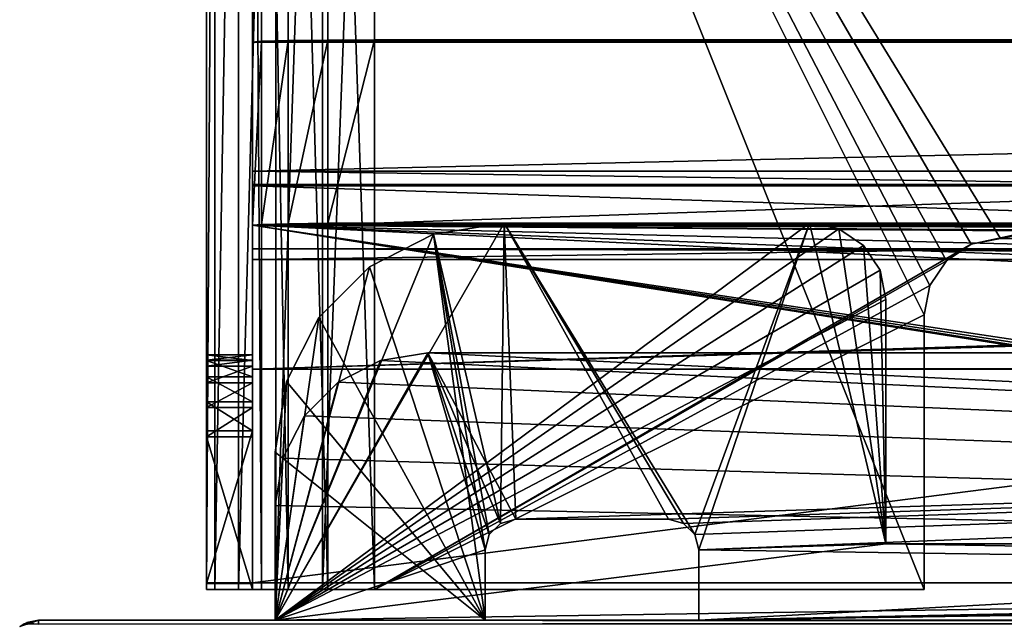
# Model space of a CAD drawing. Units: millimetres. Extents: x -200 to 200, y -145 to 262.
# Drawn here: x -199 to -135, y 170 to 209 of the extents above; entities that cross this region are included whole.
import ezdxf

# ---------------------------------------------------------------- set-up
doc = ezdxf.new("R2010")
doc.units = ezdxf.units.MM
doc.header["$LTSCALE"] = 65.185185
for name, color, linetype in [('115', 7, 'CONTINUOUS'), ('127', 7, 'CONTINUOUS'), ('128', 7, 'CONTINUOUS'), ('13', 7, 'CONTINUOUS'), ('131', 7, 'CONTINUOUS'), ('134', 7, 'CONTINUOUS'), ('135', 7, 'CONTINUOUS'), ('140', 7, 'CONTINUOUS'), ('141', 7, 'CONTINUOUS'), ('142', 7, 'CONTINUOUS'), ('143', 7, 'CONTINUOUS'), ('144', 7, 'CONTINUOUS'), ('147', 7, 'CONTINUOUS'), ('148', 7, 'CONTINUOUS'), ('149', 7, 'CONTINUOUS'), ('15', 7, 'CONTINUOUS'), ('150', 7, 'CONTINUOUS'), ('151', 7, 'CONTINUOUS'), ('152', 7, 'CONTINUOUS'), ('153', 7, 'CONTINUOUS'), ('154', 7, 'CONTINUOUS'), ('155', 7, 'CONTINUOUS'), ('156', 7, 'CONTINUOUS'), ('157', 7, 'CONTINUOUS'), ('163', 7, 'CONTINUOUS'), ('164', 7, 'CONTINUOUS'), ('18', 7, 'CONTINUOUS'), ('19', 7, 'CONTINUOUS'), ('20', 7, 'CONTINUOUS'), ('21', 7, 'CONTINUOUS'), ('22', 7, 'CONTINUOUS'), ('23', 7, 'CONTINUOUS'), ('26', 7, 'CONTINUOUS'), ('29', 7, 'CONTINUOUS'), ('30', 7, 'CONTINUOUS'), ('31', 7, 'CONTINUOUS'), ('32', 7, 'CONTINUOUS'), ('33', 7, 'CONTINUOUS'), ('38', 7, 'CONTINUOUS'), ('39', 7, 'CONTINUOUS'), ('40', 7, 'CONTINUOUS'), ('45', 7, 'CONTINUOUS'), ('46', 7, 'CONTINUOUS'), ('47', 7, 'CONTINUOUS'), ('49', 7, 'CONTINUOUS'), ('50', 7, 'CONTINUOUS'), ('51', 7, 'CONTINUOUS'), ('52', 7, 'CONTINUOUS'), ('53', 7, 'CONTINUOUS'), ('62', 7, 'CONTINUOUS')]:
    doc.layers.add(name, color=color, linetype=linetype)

msp = doc.modelspace()

# ---------------------------------------------------------------- linework, layer by layer
at = {"layer": '115', "color": 253, "linetype": 'Continuous', "true_color": 0xa0abb8}
for points in [[(-198, 170, 313), (198, 170, 313), (75.433, 170, 255.905), (-198, 170, 313)], [(-198, 170, -333), (-198, 170, 313), (-182.5, 170, -290), (-198, 170, -333)], [(-182.5, 170, -290), (-198, 170, 313), (-182.5, 170, -288), (-182.5, 170, -290)], [(-182.5, 170, -288), (-198, 170, 313), (-168.75, 170, -288), (-182.5, 170, -288)], [(-168.75, 170, -288), (-198, 170, 313), (-182.5, 170, 198), (-168.75, 170, -288)], [(-182.5, 170, 198), (-198, 170, 313), (-182.5, 170, 200), (-182.5, 170, 198)], [(-182.5, 170, 200), (-198, 170, 313), (61.973, 170, 210.031), (-182.5, 170, 200)], [(61.973, 170, 210.031), (-198, 170, 313), (56.187, 170, 213.749), (61.973, 170, 210.031)], [(56.187, 170, 213.749), (-198, 170, 313), (51.683, 170, 218.947), (56.187, 170, 213.749)], [(51.683, 170, 218.947), (-198, 170, 313), (48.827, 170, 225.202), (51.683, 170, 218.947)], [(48.827, 170, 225.202), (-198, 170, 313), (47.85, 170, 232), (48.827, 170, 225.202)], [(47.85, 170, 232), (-198, 170, 313), (48.827, 170, 238.798), (47.85, 170, 232)], [(48.827, 170, 238.798), (-198, 170, 313), (51.683, 170, 245.053), (48.827, 170, 238.798)], [(51.683, 170, 245.053), (-198, 170, 313), (56.187, 170, 250.251), (51.683, 170, 245.053)], [(56.187, 170, 250.251), (-198, 170, 313), (61.973, 170, 253.969), (56.187, 170, 250.251)], [(61.973, 170, 253.969), (-198, 170, 313), (68.567, 170, 255.905), (61.973, 170, 253.969)], [(68.567, 170, 255.905), (-198, 170, 313), (75.433, 170, 255.905), (68.567, 170, 255.905)], [(198, 170, -333), (-198, 170, -333), (-182.5, 170, -290), (198, 170, -333)], [(182.5, 170, -290), (198, 170, -333), (-182.5, 170, -290), (182.5, 170, -290)], [(-168.75, 170, 198), (-168.75, 170, -288), (-182.5, 170, 198), (-168.75, 170, 198)], [(182.5, 170, 200), (-182.5, 170, 200), (68.567, 170, 208.095), (182.5, 170, 200)], [(68.567, 170, 208.095), (-182.5, 170, 200), (61.973, 170, 210.031), (68.567, 170, 208.095)], [(154.75, 170, 198), (154.75, 170, -288), (-154.75, 170, 198), (154.75, 170, 198)], [(-154.75, 170, 198), (154.75, 170, -288), (-154.75, 170, -288), (-154.75, 170, 198)]]:
    msp.add_3dface(points, dxfattribs=at)
at = {"layer": '127', "color": 253, "linetype": 'Continuous', "true_color": 0xa0abb8}
for points in [[(-198, 170, 313), (-198, 170, -333), (-199.011, 169.726, -333), (-198, 170, 313)], [(-198, 170, 313), (-199.011, 169.726, -333), (-198.777, 169.843, 313), (-198, 170, 313)]]:
    msp.add_3dface(points, dxfattribs=at)
at = {"layer": '128', "color": 253, "linetype": 'Continuous', "true_color": 0xa0abb8}
for points in [[(198, 170, 313), (-198, 170, 313), (-198, 169.732, 314), (198, 170, 313)], [(198, 170, 313), (-198, 169.732, 314), (198, 169.843, 313.777), (198, 170, 313)]]:
    msp.add_3dface(points, dxfattribs=at)
at = {"layer": '13', "color": 253, "linetype": 'Continuous', "true_color": 0xa0abb8}
for points in [[(-187, 172.444, 264.019), (-187, 172.387, 193.019), (-184, 172.442, 261.019), (-187, 172.444, 264.019)], [(187, 172.444, 264.019), (-187, 172.444, 264.019), (-184, 172.442, 261.019), (187, 172.444, 264.019)], [(-184, 172.442, 261.019), (-187, 172.387, 193.019), (-184, 172.387, 193.019), (-184, 172.442, 261.019)], [(184, 172.442, 261.019), (187, 172.444, 264.019), (-184, 172.442, 261.019), (184, 172.442, 261.019)], [(-187, 172.01, -276.981), (-187, 172.006, -281.981), (-184, 172.01, -276.981), (-187, 172.01, -276.981)], [(-184, 172.01, -276.981), (-187, 172.006, -281.981), (-184, 172.006, -281.981), (-184, 172.01, -276.981)], [(-187, 172.006, -281.981), (-186.462, 172.004, -285.38), (-184, 172.006, -281.981), (-187, 172.006, -281.981)], [(-184, 172.006, -281.981), (-186.462, 172.004, -285.38), (-183.391, 172.004, -285.042), (-184, 172.006, -281.981)], [(-186.462, 172.004, -285.38), (-184.899, 172.001, -288.446), (-181.657, 172.002, -287.638), (-186.462, 172.004, -285.38)], [(-183.391, 172.004, -285.042), (-186.462, 172.004, -285.38), (-181.657, 172.002, -287.638), (-183.391, 172.004, -285.042)], [(-181.657, 172.002, -287.638), (-184.899, 172.001, -288.446), (-179.061, 172, -289.372), (-181.657, 172.002, -287.638)], [(-184.899, 172.001, -288.446), (-182.466, 171.999, -290.88), (-179.061, 172, -289.372), (-184.899, 172.001, -288.446)], [(-179.399, 171.998, -292.442), (-140, 172, -289.981), (-182.466, 171.999, -290.88), (-179.399, 171.998, -292.442)], [(-182.466, 171.999, -290.88), (-140, 172, -289.981), (-176, 172, -289.981), (-182.466, 171.999, -290.88)], [(-179.061, 172, -289.372), (-182.466, 171.999, -290.88), (-176, 172, -289.981), (-179.061, 172, -289.372)], [(-176, 171.998, -292.981), (-140, 172, -289.981), (-179.399, 171.998, -292.442), (-176, 171.998, -292.981)], [(-140, 171.998, -292.981), (-140, 172, -289.981), (-176, 171.998, -292.981), (-140, 171.998, -292.981)]]:
    msp.add_3dface(points, dxfattribs=at)
at = {"layer": '131', "color": 253, "linetype": 'Continuous', "true_color": 0xa0abb8}
for points in [[(-198, 170, -333), (198, 170, -333), (198, 169.732, -334), (-198, 170, -333)], [(-198, 169.726, -334.011), (-198, 170, -333), (198, 169.732, -334), (-198, 169.726, -334.011)]]:
    msp.add_3dface(points, dxfattribs=at)
at = {"layer": '134', "color": 253, "linetype": 'Continuous', "true_color": 0xa0abb8}
for points in [[(-198, 170, -333), (-199.237, 169.571, -333), (-199.011, 169.726, -333), (-198, 170, -333)], [(-199.237, 169.571, -333), (-198, 170, -333), (-198.706, 169.733, -333.706), (-199.237, 169.571, -333)], [(-198, 170, -333), (-198, 169.726, -334.011), (-198.706, 169.733, -333.706), (-198, 170, -333)]]:
    msp.add_3dface(points, dxfattribs=at)
at = {"layer": '135', "color": 253, "linetype": 'Continuous', "true_color": 0xa0abb8}
msp.add_3dface([(-198, 170, 313), (-198.777, 169.843, 313), (-198, 169.732, 314), (-198, 170, 313)], dxfattribs=at)
at = {"layer": '140', "color": 253, "linetype": 'Continuous', "true_color": 0xa0abb8}
for points in [[(-156.75, 176.6, -288), (-166.75, 176.6, -288), (-166.75, 176.6, 198), (-156.75, 176.6, -288)], [(-156.75, 176.6, 198), (-156.75, 176.6, -288), (-166.75, 176.6, 198), (-156.75, 176.6, 198)]]:
    msp.add_3dface(points, dxfattribs=at)
at = {"layer": '141', "color": 253, "linetype": 'Continuous', "true_color": 0xa0abb8}
for points in [[(-168.75, 170, -288), (-168.75, 170, 198), (-168.75, 174.6, -288), (-168.75, 170, -288)], [(-168.75, 174.6, -288), (-168.75, 170, 198), (-168.75, 174.6, 198), (-168.75, 174.6, -288)]]:
    msp.add_3dface(points, dxfattribs=at)
at = {"layer": '142', "color": 253, "linetype": 'Continuous', "true_color": 0xa0abb8}
for points in [[(-154.75, 170, 198), (-154.75, 170, -288), (-154.75, 174.6, 198), (-154.75, 170, 198)], [(-154.75, 174.6, 198), (-154.75, 170, -288), (-154.75, 174.6, -288), (-154.75, 174.6, 198)]]:
    msp.add_3dface(points, dxfattribs=at)
at = {"layer": '143', "color": 253, "linetype": 'Continuous', "true_color": 0xa0abb8}
for points in [[(-168.75, 174.6, 198), (-182.5, 170, 198), (-172.5, 187.5, 198), (-168.75, 174.6, 198)], [(-172.5, 187.5, 198), (-182.5, 170, 198), (-175.608, 187.004, 198), (-172.5, 187.5, 198)], [(172.5, 187.5, 198), (-166.75, 176.6, 198), (-172.5, 187.5, 198), (172.5, 187.5, 198)], [(-172.5, 187.5, 198), (-166.75, 176.6, 198), (-167.748, 176.332, 198), (-172.5, 187.5, 198)], [(-168.75, 174.6, 198), (-172.5, 187.5, 198), (-168.482, 175.598, 198), (-168.75, 174.6, 198)], [(-168.482, 175.598, 198), (-172.5, 187.5, 198), (-167.748, 176.332, 198), (-168.482, 175.598, 198)], [(-156.75, 176.6, 198), (-166.75, 176.6, 198), (172.5, 187.5, 198), (-156.75, 176.6, 198)], [(-155.752, 176.332, 198), (-156.75, 176.6, 198), (172.5, 187.5, 198), (-155.752, 176.332, 198)], [(-155.018, 175.598, 198), (-155.752, 176.332, 198), (172.5, 187.5, 198), (-155.018, 175.598, 198)], [(-154.75, 174.6, 198), (-155.018, 175.598, 198), (172.5, 187.5, 198), (-154.75, 174.6, 198)], [(-154.75, 170, 198), (-154.75, 174.6, 198), (172.5, 187.5, 198), (-154.75, 170, 198)], [(155.752, 176.332, 198), (-154.75, 170, 198), (172.5, 187.5, 198), (155.752, 176.332, 198)], [(-175.608, 187.004, 198), (-182.5, 170, 198), (-178.379, 185.583, 198), (-175.608, 187.004, 198)], [(-178.379, 185.583, 198), (-182.5, 170, 198), (-180.583, 183.379, 198), (-178.379, 185.583, 198)], [(-180.583, 183.379, 198), (-182.5, 170, 198), (-182.004, 180.608, 198), (-180.583, 183.379, 198)], [(-182.004, 180.608, 198), (-182.5, 170, 198), (-182.5, 177.5, 198), (-182.004, 180.608, 198)], [(155.018, 175.598, 198), (-154.75, 170, 198), (155.752, 176.332, 198), (155.018, 175.598, 198)], [(154.75, 174.6, 198), (-154.75, 170, 198), (155.018, 175.598, 198), (154.75, 174.6, 198)], [(-168.75, 170, 198), (-182.5, 170, 198), (-168.75, 174.6, 198), (-168.75, 170, 198)], [(154.75, 170, 198), (-154.75, 170, 198), (154.75, 174.6, 198), (154.75, 170, 198)]]:
    msp.add_3dface(points, dxfattribs=at)
at = {"layer": '144', "color": 253, "linetype": 'Continuous', "true_color": 0xa0abb8}
for points in [[(-175.608, 187.004, 200), (182.5, 170, 200), (-172.5, 187.5, 200), (-175.608, 187.004, 200)], [(-172.5, 187.5, 200), (182.5, 170, 200), (172.5, 187.5, 200), (-172.5, 187.5, 200)], [(-178.379, 185.583, 200), (182.5, 170, 200), (-175.608, 187.004, 200), (-178.379, 185.583, 200)], [(-180.583, 183.379, 200), (182.5, 170, 200), (-178.379, 185.583, 200), (-180.583, 183.379, 200)], [(-182.004, 180.608, 200), (182.5, 170, 200), (-180.583, 183.379, 200), (-182.004, 180.608, 200)], [(-182.5, 177.5, 200), (182.5, 170, 200), (-182.004, 180.608, 200), (-182.5, 177.5, 200)], [(-182.5, 170, 200), (182.5, 170, 200), (-182.5, 177.5, 200), (-182.5, 170, 200)]]:
    msp.add_3dface(points, dxfattribs=at)
at = {"layer": '147', "color": 253, "linetype": 'Continuous', "true_color": 0xa0abb8}
for points in [[(172.5, 187.5, 198), (-172.5, 187.5, 198), (172.5, 187.5, 200), (172.5, 187.5, 198)], [(-172.5, 187.5, 198), (-172.5, 187.5, 200), (172.5, 187.5, 200), (-172.5, 187.5, 198)]]:
    msp.add_3dface(points, dxfattribs=at)
at = {"layer": '148', "color": 253, "linetype": 'Continuous', "true_color": 0xa0abb8}
for points in [[(-172.5, 187.5, 198), (-175.608, 187.004, 198), (-172.5, 187.5, 200), (-172.5, 187.5, 198)], [(-175.608, 187.004, 198), (-175.608, 187.004, 200), (-172.5, 187.5, 200), (-175.608, 187.004, 198)], [(-175.608, 187.004, 198), (-178.379, 185.583, 198), (-175.608, 187.004, 200), (-175.608, 187.004, 198)], [(-178.379, 185.583, 198), (-178.379, 185.583, 200), (-175.608, 187.004, 200), (-178.379, 185.583, 198)], [(-178.379, 185.583, 198), (-180.583, 183.379, 198), (-178.379, 185.583, 200), (-178.379, 185.583, 198)], [(-180.583, 183.379, 198), (-180.583, 183.379, 200), (-178.379, 185.583, 200), (-180.583, 183.379, 198)], [(-180.583, 183.379, 198), (-182.004, 180.608, 198), (-180.583, 183.379, 200), (-180.583, 183.379, 198)], [(-182.004, 180.608, 198), (-182.004, 180.608, 200), (-180.583, 183.379, 200), (-182.004, 180.608, 198)], [(-182.004, 180.608, 198), (-182.5, 177.5, 198), (-182.004, 180.608, 200), (-182.004, 180.608, 198)], [(-182.5, 177.5, 198), (-182.5, 177.5, 200), (-182.004, 180.608, 200), (-182.5, 177.5, 198)]]:
    msp.add_3dface(points, dxfattribs=at)
at = {"layer": '149', "color": 253, "linetype": 'Continuous', "true_color": 0xa0abb8}
for points in [[(-182.5, 170, 198), (-182.5, 170, 200), (-182.5, 177.5, 200), (-182.5, 170, 198)], [(-182.5, 177.5, 198), (-182.5, 170, 198), (-182.5, 177.5, 200), (-182.5, 177.5, 198)]]:
    msp.add_3dface(points, dxfattribs=at)
at = {"layer": '15', "color": 253, "linetype": 'Continuous', "true_color": 0xa0abb8}
for points in [[(-187, 172.444, 264.019), (187, 172.444, 264.019), (-187, 219.444, 263.981), (-187, 172.444, 264.019)], [(-187, 219.444, 263.981), (187, 172.444, 264.019), (187, 219.444, 263.981), (-187, 219.444, 263.981)]]:
    msp.add_3dface(points, dxfattribs=at)
at = {"layer": '150', "color": 253, "linetype": 'Continuous', "true_color": 0xa0abb8}
for points in [[(-172.135, 195.266, -288), (-167.748, 176.332, -288), (-167.5, 196, -288), (-172.135, 195.266, -288)], [(-167.748, 176.332, -288), (-166.75, 176.6, -288), (-167.5, 196, -288), (-167.748, 176.332, -288)], [(-166.75, 176.6, -288), (-156.75, 176.6, -288), (-167.5, 196, -288), (-166.75, 176.6, -288)], [(-156.75, 176.6, -288), (-155.752, 176.332, -288), (-167.5, 196, -288), (-156.75, 176.6, -288)], [(-155.752, 176.332, -288), (-155.018, 175.598, -288), (-167.5, 196, -288), (-155.752, 176.332, -288)], [(-167.5, 196, -288), (-155.018, 175.598, -288), (-147.5, 196, -288), (-167.5, 196, -288)], [(-155.018, 175.598, -288), (-154.75, 174.6, -288), (-147.5, 196, -288), (-155.018, 175.598, -288)], [(-147.5, 196, -288), (-154.75, 174.6, -288), (-142.5, 175, -288), (-147.5, 196, -288)], [(-145.587, 195.619, -288), (-147.5, 196, -288), (-142.5, 175, -288), (-145.587, 195.619, -288)], [(-143.964, 194.536, -288), (-145.587, 195.619, -288), (-142.5, 175, -288), (-143.964, 194.536, -288)], [(-176.317, 193.135, -288), (-168.75, 170, -288), (-172.135, 195.266, -288), (-176.317, 193.135, -288)], [(-168.75, 170, -288), (-168.75, 174.6, -288), (-172.135, 195.266, -288), (-168.75, 170, -288)], [(-168.75, 174.6, -288), (-168.482, 175.598, -288), (-172.135, 195.266, -288), (-168.75, 174.6, -288)], [(-168.482, 175.598, -288), (-167.748, 176.332, -288), (-172.135, 195.266, -288), (-168.482, 175.598, -288)], [(-142.881, 192.913, -288), (-143.964, 194.536, -288), (-142.5, 175, -288), (-142.881, 192.913, -288)], [(-179.635, 189.817, -288), (-168.75, 170, -288), (-176.317, 193.135, -288), (-179.635, 189.817, -288)], [(-142.5, 191, -288), (-142.881, 192.913, -288), (-142.5, 175, -288), (-142.5, 191, -288)], [(-181.766, 185.635, -288), (-168.75, 170, -288), (-179.635, 189.817, -288), (-181.766, 185.635, -288)], [(-182.5, 181, -288), (-168.75, 170, -288), (-181.766, 185.635, -288), (-182.5, 181, -288)], [(-182.5, 170, -288), (-168.75, 170, -288), (-182.5, 181, -288), (-182.5, 170, -288)], [(-154.75, 174.6, -288), (154.75, 170, -288), (-142.5, 175, -288), (-154.75, 174.6, -288)], [(-142.5, 175, -288), (154.75, 170, -288), (142.5, 175, -288), (-142.5, 175, -288)], [(-154.75, 170, -288), (154.75, 170, -288), (-154.75, 174.6, -288), (-154.75, 170, -288)]]:
    msp.add_3dface(points, dxfattribs=at)
at = {"layer": '151', "color": 253, "linetype": 'Continuous', "true_color": 0xa0abb8}
for points in [[(-145.587, 195.619, -290), (-182.5, 170, -290), (-147.5, 196, -290), (-145.587, 195.619, -290)], [(-147.5, 196, -290), (-182.5, 170, -290), (-167.5, 196, -290), (-147.5, 196, -290)], [(-167.5, 196, -290), (-182.5, 170, -290), (-172.135, 195.266, -290), (-167.5, 196, -290)], [(-143.964, 194.536, -290), (-182.5, 170, -290), (-145.587, 195.619, -290), (-143.964, 194.536, -290)], [(-172.135, 195.266, -290), (-182.5, 170, -290), (-176.317, 193.135, -290), (-172.135, 195.266, -290)], [(-142.881, 192.913, -290), (-182.5, 170, -290), (-143.964, 194.536, -290), (-142.881, 192.913, -290)], [(-176.317, 193.135, -290), (-182.5, 170, -290), (-179.635, 189.817, -290), (-176.317, 193.135, -290)], [(-142.5, 191, -290), (-182.5, 170, -290), (-142.881, 192.913, -290), (-142.5, 191, -290)], [(-142.5, 175, -290), (-182.5, 170, -290), (-142.5, 191, -290), (-142.5, 175, -290)], [(-179.635, 189.817, -290), (-182.5, 170, -290), (-181.766, 185.635, -290), (-179.635, 189.817, -290)], [(-181.766, 185.635, -290), (-182.5, 170, -290), (-182.5, 181, -290), (-181.766, 185.635, -290)], [(182.5, 170, -290), (-182.5, 170, -290), (142.5, 175, -290), (182.5, 170, -290)], [(142.5, 175, -290), (-182.5, 170, -290), (-142.5, 175, -290), (142.5, 175, -290)]]:
    msp.add_3dface(points, dxfattribs=at)
at = {"layer": '152', "color": 253, "linetype": 'Continuous', "true_color": 0xa0abb8}
for points in [[(-182.5, 170, -290), (-182.5, 170, -288), (-182.5, 181, -288), (-182.5, 170, -290)], [(-182.5, 170, -290), (-182.5, 181, -288), (-182.5, 181, -290), (-182.5, 170, -290)]]:
    msp.add_3dface(points, dxfattribs=at)
at = {"layer": '153', "color": 253, "linetype": 'Continuous', "true_color": 0xa0abb8}
for points in [[(-172.135, 195.266, -288), (-167.5, 196, -288), (-172.135, 195.266, -290), (-172.135, 195.266, -288)], [(-167.5, 196, -288), (-167.5, 196, -290), (-172.135, 195.266, -290), (-167.5, 196, -288)], [(-176.317, 193.135, -288), (-172.135, 195.266, -288), (-176.317, 193.135, -290), (-176.317, 193.135, -288)], [(-172.135, 195.266, -288), (-172.135, 195.266, -290), (-176.317, 193.135, -290), (-172.135, 195.266, -288)], [(-179.635, 189.817, -288), (-176.317, 193.135, -288), (-179.635, 189.817, -290), (-179.635, 189.817, -288)], [(-176.317, 193.135, -288), (-176.317, 193.135, -290), (-179.635, 189.817, -290), (-176.317, 193.135, -288)], [(-181.766, 185.635, -288), (-179.635, 189.817, -288), (-181.766, 185.635, -290), (-181.766, 185.635, -288)], [(-179.635, 189.817, -288), (-179.635, 189.817, -290), (-181.766, 185.635, -290), (-179.635, 189.817, -288)], [(-182.5, 181, -288), (-181.766, 185.635, -288), (-182.5, 181, -290), (-182.5, 181, -288)], [(-181.766, 185.635, -288), (-181.766, 185.635, -290), (-182.5, 181, -290), (-181.766, 185.635, -288)]]:
    msp.add_3dface(points, dxfattribs=at)
at = {"layer": '154', "color": 253, "linetype": 'Continuous', "true_color": 0xa0abb8}
for points in [[(-167.5, 196, -288), (-147.5, 196, -288), (-167.5, 196, -290), (-167.5, 196, -288)], [(-147.5, 196, -288), (-147.5, 196, -290), (-167.5, 196, -290), (-147.5, 196, -288)]]:
    msp.add_3dface(points, dxfattribs=at)
at = {"layer": '155', "color": 253, "linetype": 'Continuous', "true_color": 0xa0abb8}
for points in [[(-147.5, 196, -288), (-145.587, 195.619, -288), (-147.5, 196, -290), (-147.5, 196, -288)], [(-145.587, 195.619, -288), (-145.587, 195.619, -290), (-147.5, 196, -290), (-145.587, 195.619, -288)], [(-145.587, 195.619, -288), (-143.964, 194.536, -288), (-145.587, 195.619, -290), (-145.587, 195.619, -288)], [(-143.964, 194.536, -288), (-143.964, 194.536, -290), (-145.587, 195.619, -290), (-143.964, 194.536, -288)], [(-143.964, 194.536, -288), (-142.881, 192.913, -288), (-143.964, 194.536, -290), (-143.964, 194.536, -288)], [(-142.881, 192.913, -288), (-142.881, 192.913, -290), (-143.964, 194.536, -290), (-142.881, 192.913, -288)], [(-142.881, 192.913, -288), (-142.5, 191, -288), (-142.881, 192.913, -290), (-142.881, 192.913, -288)], [(-142.5, 191, -288), (-142.5, 191, -290), (-142.881, 192.913, -290), (-142.5, 191, -288)]]:
    msp.add_3dface(points, dxfattribs=at)
at = {"layer": '156', "color": 253, "linetype": 'Continuous', "true_color": 0xa0abb8}
for points in [[(-142.5, 191, -288), (-142.5, 175, -288), (-142.5, 191, -290), (-142.5, 191, -288)], [(-142.5, 175, -288), (-142.5, 175, -290), (-142.5, 191, -290), (-142.5, 175, -288)]]:
    msp.add_3dface(points, dxfattribs=at)
at = {"layer": '157', "color": 253, "linetype": 'Continuous', "true_color": 0xa0abb8}
for points in [[(-142.5, 175, -288), (142.5, 175, -288), (-142.5, 175, -290), (-142.5, 175, -288)], [(142.5, 175, -288), (142.5, 175, -290), (-142.5, 175, -290), (142.5, 175, -288)]]:
    msp.add_3dface(points, dxfattribs=at)
at = {"layer": '163', "color": 253, "linetype": 'Continuous', "true_color": 0xa0abb8}
for points in [[(-168.482, 175.598, 198), (-167.748, 176.332, 198), (-168.482, 175.598, -288), (-168.482, 175.598, 198)], [(-167.748, 176.332, 198), (-167.748, 176.332, -288), (-168.482, 175.598, -288), (-167.748, 176.332, 198)], [(-166.75, 176.6, 198), (-166.75, 176.6, -288), (-167.748, 176.332, -288), (-166.75, 176.6, 198)], [(-167.748, 176.332, 198), (-166.75, 176.6, 198), (-167.748, 176.332, -288), (-167.748, 176.332, 198)], [(-168.75, 174.6, -288), (-168.75, 174.6, 198), (-168.482, 175.598, 198), (-168.75, 174.6, -288)], [(-168.75, 174.6, -288), (-168.482, 175.598, 198), (-168.482, 175.598, -288), (-168.75, 174.6, -288)]]:
    msp.add_3dface(points, dxfattribs=at)
at = {"layer": '164', "color": 253, "linetype": 'Continuous', "true_color": 0xa0abb8}
for points in [[(-156.75, 176.6, -288), (-156.75, 176.6, 198), (-155.752, 176.332, 198), (-156.75, 176.6, -288)], [(-156.75, 176.6, -288), (-155.752, 176.332, 198), (-155.752, 176.332, -288), (-156.75, 176.6, -288)], [(-155.752, 176.332, 198), (-155.018, 175.598, 198), (-155.752, 176.332, -288), (-155.752, 176.332, 198)], [(-155.018, 175.598, 198), (-155.018, 175.598, -288), (-155.752, 176.332, -288), (-155.018, 175.598, 198)], [(-154.75, 174.6, 198), (-154.75, 174.6, -288), (-155.018, 175.598, -288), (-154.75, 174.6, 198)], [(-155.018, 175.598, 198), (-154.75, 174.6, 198), (-155.018, 175.598, -288), (-155.018, 175.598, 198)]]:
    msp.add_3dface(points, dxfattribs=at)
at = {"layer": '18', "color": 253, "linetype": 'Continuous', "true_color": 0xa0abb8}
for points in [[(-176, 171.998, -292.981), (-176, 261.998, -293.053), (-136.911, 194.617, -292.999), (-176, 171.998, -292.981)], [(-176, 261.998, -293.053), (176, 261.998, -293.053), (-136.911, 194.617, -292.999), (-176, 261.998, -293.053)], [(176, 261.998, -293.053), (-135, 194.998, -292.999), (-136.911, 194.617, -292.999), (176, 261.998, -293.053)], [(-135, 194.998, -292.999), (176, 261.998, -293.053), (135, 194.998, -292.999), (-135, 194.998, -292.999)], [(-138.535, 193.532, -292.998), (-176, 171.998, -292.981), (-136.911, 194.617, -292.999), (-138.535, 193.532, -292.998)], [(-139.62, 191.909, -292.997), (-176, 171.998, -292.981), (-138.535, 193.532, -292.998), (-139.62, 191.909, -292.997)], [(-140, 189.998, -292.995), (-176, 171.998, -292.981), (-139.62, 191.909, -292.997), (-140, 189.998, -292.995)], [(-140, 171.998, -292.981), (-176, 171.998, -292.981), (-140, 189.998, -292.995), (-140, 171.998, -292.981)]]:
    msp.add_3dface(points, dxfattribs=at)
at = {"layer": '19', "color": 253, "linetype": 'Continuous', "true_color": 0xa0abb8}
for points in [[(-187, 172.006, -281.981), (-187, 262.006, -282.053), (-186.462, 262.004, -285.452), (-187, 172.006, -281.981)], [(-186.462, 172.004, -285.38), (-187, 172.006, -281.981), (-186.462, 262.004, -285.452), (-186.462, 172.004, -285.38)], [(-186.462, 172.004, -285.38), (-186.462, 262.004, -285.452), (-184.899, 262.001, -288.519), (-186.462, 172.004, -285.38)], [(-184.899, 172.001, -288.446), (-186.462, 172.004, -285.38), (-184.899, 262.001, -288.519), (-184.899, 172.001, -288.446)], [(-184.899, 172.001, -288.446), (-184.899, 262.001, -288.519), (-182.466, 261.999, -290.952), (-184.899, 172.001, -288.446)], [(-182.466, 171.999, -290.88), (-184.899, 172.001, -288.446), (-182.466, 261.999, -290.952), (-182.466, 171.999, -290.88)], [(-182.466, 171.999, -290.88), (-182.466, 261.999, -290.952), (-179.399, 261.998, -292.515), (-182.466, 171.999, -290.88)], [(-179.399, 171.998, -292.442), (-182.466, 171.999, -290.88), (-179.399, 261.998, -292.515), (-179.399, 171.998, -292.442)], [(-176, 171.998, -292.981), (-179.399, 171.998, -292.442), (-176, 261.998, -293.053), (-176, 171.998, -292.981)], [(-179.399, 171.998, -292.442), (-179.399, 261.998, -292.515), (-176, 261.998, -293.053), (-179.399, 171.998, -292.442)]]:
    msp.add_3dface(points, dxfattribs=at)
at = {"layer": '20', "color": 253, "linetype": 'Continuous', "true_color": 0xa0abb8}
for points in [[(-187, 262.334, 126.071), (-187, 262.006, -282.053), (-187, 187.014, -271.993), (-187, 262.334, 126.071)], [(-187, 187.383, 188.007), (-187, 262.334, 126.071), (-187, 187.014, -271.993), (-187, 187.383, 188.007)], [(-187, 262.334, 126.071), (-187, 187.383, 188.007), (-187, 261.909, 132.608), (-187, 262.334, 126.071)], [(-187, 172.006, -281.981), (-187, 172.01, -276.981), (-187, 262.006, -282.053), (-187, 172.006, -281.981)], [(-187, 262.006, -282.053), (-187, 172.01, -276.981), (-187, 182.01, -276.989), (-187, 262.006, -282.053)], [(-187, 187.014, -271.993), (-187, 262.006, -282.053), (-187, 186.633, -273.903), (-187, 187.014, -271.993)], [(-187, 186.633, -273.903), (-187, 262.006, -282.053), (-187, 185.546, -275.526), (-187, 186.633, -273.903)], [(-187, 185.546, -275.526), (-187, 262.006, -282.053), (-187, 183.922, -276.61), (-187, 185.546, -275.526)], [(-187, 183.922, -276.61), (-187, 262.006, -282.053), (-187, 182.01, -276.989), (-187, 183.922, -276.61)], [(-187, 261.909, 132.608), (-187, 187.383, 188.007), (-187, 260.639, 139.013), (-187, 261.909, 132.608)], [(-187, 260.639, 139.013), (-187, 187.383, 188.007), (-187, 258.547, 145.199), (-187, 260.639, 139.013)], [(-187, 187.383, 188.007), (-187, 255.655, 151.077), (-187, 258.547, 145.199), (-187, 187.383, 188.007)], [(-187, 220.742, 211.66), (-187, 255.655, 151.077), (-187, 184.298, 192.629), (-187, 220.742, 211.66)], [(-187, 184.298, 192.629), (-187, 255.655, 151.077), (-187, 185.921, 191.543), (-187, 184.298, 192.629)], [(-187, 185.921, 191.543), (-187, 255.655, 151.077), (-187, 187.004, 189.918), (-187, 185.921, 191.543)], [(-187, 187.004, 189.918), (-187, 255.655, 151.077), (-187, 187.383, 188.007), (-187, 187.004, 189.918)], [(-187, 220.742, 211.66), (-187, 172.444, 264.019), (-187, 219.745, 214.072), (-187, 220.742, 211.66)], [(-187, 172.444, 264.019), (-187, 220.742, 211.66), (-187, 182.387, 193.011), (-187, 172.444, 264.019)], [(-187, 182.387, 193.011), (-187, 220.742, 211.66), (-187, 184.298, 192.629), (-187, 182.387, 193.011)], [(-187, 219.745, 214.072), (-187, 172.444, 264.019), (-187, 219.406, 216.661), (-187, 219.745, 214.072)], [(-187, 172.444, 264.019), (-187, 219.444, 263.981), (-187, 219.406, 216.661), (-187, 172.444, 264.019)], [(-187, 172.387, 193.019), (-187, 172.444, 264.019), (-187, 182.387, 193.011), (-187, 172.387, 193.019)]]:
    msp.add_3dface(points, dxfattribs=at)
at = {"layer": '21', "color": 253, "linetype": 'Continuous', "true_color": 0xa0abb8}
for points in [[(-184, 262.006, -282.053), (-184, 262.334, 126.071), (-184, 187.014, -271.993), (-184, 262.006, -282.053)], [(-184, 187.014, -271.993), (-184, 262.334, 126.071), (-184, 261.909, 132.608), (-184, 187.014, -271.993)], [(-184, 172.006, -281.981), (-184, 262.006, -282.053), (-184, 183.922, -276.61), (-184, 172.006, -281.981)], [(-184, 183.922, -276.61), (-184, 262.006, -282.053), (-184, 185.546, -275.526), (-184, 183.922, -276.61)], [(-184, 185.546, -275.526), (-184, 262.006, -282.053), (-184, 186.633, -273.903), (-184, 185.546, -275.526)], [(-184, 186.633, -273.903), (-184, 262.006, -282.053), (-184, 187.014, -271.993), (-184, 186.633, -273.903)], [(-184, 260.639, 139.013), (-184, 187.014, -271.993), (-184, 261.909, 132.608), (-184, 260.639, 139.013)], [(-184, 258.547, 145.199), (-184, 187.014, -271.993), (-184, 260.639, 139.013), (-184, 258.547, 145.199)], [(-184, 255.655, 151.077), (-184, 187.014, -271.993), (-184, 258.547, 145.199), (-184, 255.655, 151.077)], [(-184, 187.383, 188.007), (-184, 187.014, -271.993), (-184, 255.655, 151.077), (-184, 187.383, 188.007)], [(-184, 220.742, 211.66), (-184, 187.383, 188.007), (-184, 255.655, 151.077), (-184, 220.742, 211.66)], [(-184, 172.387, 193.019), (-184, 182.387, 193.011), (-184, 220.742, 211.66), (-184, 172.387, 193.019)], [(-184, 219.745, 214.072), (-184, 172.387, 193.019), (-184, 220.742, 211.66), (-184, 219.745, 214.072)], [(-184, 187.004, 189.918), (-184, 187.383, 188.007), (-184, 220.742, 211.66), (-184, 187.004, 189.918)], [(-184, 185.921, 191.543), (-184, 187.004, 189.918), (-184, 220.742, 211.66), (-184, 185.921, 191.543)], [(-184, 184.298, 192.629), (-184, 185.921, 191.543), (-184, 220.742, 211.66), (-184, 184.298, 192.629)], [(-184, 182.387, 193.011), (-184, 184.298, 192.629), (-184, 220.742, 211.66), (-184, 182.387, 193.011)], [(-184, 219.406, 216.661), (-184, 172.387, 193.019), (-184, 219.745, 214.072), (-184, 219.406, 216.661)], [(-184, 172.442, 261.019), (-184, 172.387, 193.019), (-184, 219.442, 260.981), (-184, 172.442, 261.019)], [(-184, 219.442, 260.981), (-184, 172.387, 193.019), (-184, 219.406, 216.661), (-184, 219.442, 260.981)], [(-184, 182.01, -276.989), (-184, 172.006, -281.981), (-184, 183.922, -276.61), (-184, 182.01, -276.989)], [(-184, 172.01, -276.981), (-184, 172.006, -281.981), (-184, 182.01, -276.989), (-184, 172.01, -276.981)]]:
    msp.add_3dface(points, dxfattribs=at)
at = {"layer": '22', "color": 253, "linetype": 'Continuous', "true_color": 0xa0abb8}
for points in [[(-184, 172.006, -281.981), (-183.391, 172.004, -285.042), (-184, 262.006, -282.053), (-184, 172.006, -281.981)], [(-183.391, 172.004, -285.042), (-183.391, 262.004, -285.114), (-184, 262.006, -282.053), (-183.391, 172.004, -285.042)], [(-183.391, 172.004, -285.042), (-181.657, 172.002, -287.638), (-183.391, 262.004, -285.114), (-183.391, 172.004, -285.042)], [(-181.657, 172.002, -287.638), (-181.657, 262.002, -287.71), (-183.391, 262.004, -285.114), (-181.657, 172.002, -287.638)], [(-181.657, 172.002, -287.638), (-179.061, 172, -289.372), (-181.657, 262.002, -287.71), (-181.657, 172.002, -287.638)], [(-179.061, 172, -289.372), (-179.061, 262, -289.444), (-181.657, 262.002, -287.71), (-179.061, 172, -289.372)], [(-179.061, 172, -289.372), (-176, 172, -289.981), (-179.061, 262, -289.444), (-179.061, 172, -289.372)], [(-176, 172, -289.981), (-176, 262, -290.053), (-179.061, 262, -289.444), (-176, 172, -289.981)]]:
    msp.add_3dface(points, dxfattribs=at)
at = {"layer": '23', "color": 253, "linetype": 'Continuous', "true_color": 0xa0abb8}
for points in [[(-176, 172, -289.981), (-140, 172, -289.981), (-176, 262, -290.053), (-176, 172, -289.981)], [(-176, 262, -290.053), (-140, 172, -289.981), (-140, 190, -289.995), (-176, 262, -290.053)], [(176, 262, -290.053), (-176, 262, -290.053), (136.911, 194.62, -289.999), (176, 262, -290.053)], [(136.911, 194.62, -289.999), (-176, 262, -290.053), (135, 195, -289.999), (136.911, 194.62, -289.999)], [(135, 195, -289.999), (-176, 262, -290.053), (-135, 195, -289.999), (135, 195, -289.999)], [(-135, 195, -289.999), (-176, 262, -290.053), (-136.911, 194.62, -289.999), (-135, 195, -289.999)], [(-136.911, 194.62, -289.999), (-176, 262, -290.053), (-138.535, 193.535, -289.998), (-136.911, 194.62, -289.999)], [(-138.535, 193.535, -289.998), (-176, 262, -290.053), (-139.62, 191.911, -289.997), (-138.535, 193.535, -289.998)], [(-139.62, 191.911, -289.997), (-176, 262, -290.053), (-140, 190, -289.995), (-139.62, 191.911, -289.997)]]:
    msp.add_3dface(points, dxfattribs=at)
at = {"layer": '26', "color": 253, "linetype": 'Continuous', "true_color": 0xa0abb8}
for points in [[(184, 172.442, 261.019), (-184, 172.442, 261.019), (184, 219.442, 260.981), (184, 172.442, 261.019)], [(-184, 172.442, 261.019), (-184, 219.442, 260.981), (184, 219.442, 260.981), (-184, 172.442, 261.019)]]:
    msp.add_3dface(points, dxfattribs=at)
at = {"layer": '29', "color": 253, "linetype": 'Continuous', "true_color": 0xa0abb8}
for points in [[(-187, 172.01, -276.981), (-184, 172.01, -276.981), (-187, 182.01, -276.989), (-187, 172.01, -276.981)], [(-187, 182.01, -276.989), (-184, 172.01, -276.981), (-184, 182.01, -276.989), (-187, 182.01, -276.989)]]:
    msp.add_3dface(points, dxfattribs=at)
at = {"layer": '30', "color": 253, "linetype": 'Continuous', "true_color": 0xa0abb8}
for points in [[(-187, 187.383, 188.007), (-187, 187.014, -271.993), (-184, 187.383, 188.007), (-187, 187.383, 188.007)], [(-187, 187.014, -271.993), (-184, 187.014, -271.993), (-184, 187.383, 188.007), (-187, 187.014, -271.993)]]:
    msp.add_3dface(points, dxfattribs=at)
at = {"layer": '31', "color": 253, "linetype": 'Continuous', "true_color": 0xa0abb8}
for points in [[(-184, 172.387, 193.019), (-187, 172.387, 193.019), (-184, 182.387, 193.011), (-184, 172.387, 193.019)], [(-187, 172.387, 193.019), (-187, 182.387, 193.011), (-184, 182.387, 193.011), (-187, 172.387, 193.019)]]:
    msp.add_3dface(points, dxfattribs=at)
at = {"layer": '32', "color": 253, "linetype": 'Continuous', "true_color": 0xa0abb8}
for points in [[(-140, 172, -289.981), (-140, 189.998, -292.995), (-140, 190, -289.995), (-140, 172, -289.981)], [(-140, 172, -289.981), (-140, 171.998, -292.981), (-140, 189.998, -292.995), (-140, 172, -289.981)]]:
    msp.add_3dface(points, dxfattribs=at)
at = {"layer": '33', "color": 253, "linetype": 'Continuous', "true_color": 0xa0abb8}
for points in [[(-135, 194.998, -292.999), (135, 194.998, -292.999), (-135, 195, -289.999), (-135, 194.998, -292.999)], [(135, 194.998, -292.999), (135, 195, -289.999), (-135, 195, -289.999), (135, 194.998, -292.999)]]:
    msp.add_3dface(points, dxfattribs=at)
at = {"layer": '38', "color": 253, "linetype": 'Continuous', "true_color": 0xa0abb8}
for points in [[(-135, 194.998, -292.999), (-135, 195, -289.999), (-136.911, 194.62, -289.999), (-135, 194.998, -292.999)], [(-136.911, 194.617, -292.999), (-135, 194.998, -292.999), (-136.911, 194.62, -289.999), (-136.911, 194.617, -292.999)], [(-136.911, 194.617, -292.999), (-136.911, 194.62, -289.999), (-138.535, 193.535, -289.998), (-136.911, 194.617, -292.999)], [(-138.535, 193.532, -292.998), (-136.911, 194.617, -292.999), (-138.535, 193.535, -289.998), (-138.535, 193.532, -292.998)], [(-138.535, 193.532, -292.998), (-138.535, 193.535, -289.998), (-139.62, 191.911, -289.997), (-138.535, 193.532, -292.998)], [(-139.62, 191.909, -292.997), (-138.535, 193.532, -292.998), (-139.62, 191.911, -289.997), (-139.62, 191.909, -292.997)], [(-139.62, 191.909, -292.997), (-139.62, 191.911, -289.997), (-140, 190, -289.995), (-139.62, 191.909, -292.997)], [(-140, 189.998, -292.995), (-139.62, 191.909, -292.997), (-140, 190, -289.995), (-140, 189.998, -292.995)]]:
    msp.add_3dface(points, dxfattribs=at)
at = {"layer": '39', "color": 253, "linetype": 'Continuous', "true_color": 0xa0abb8}
for points in [[(-187, 187.014, -271.993), (-187, 186.633, -273.903), (-184, 187.014, -271.993), (-187, 187.014, -271.993)], [(-187, 186.633, -273.903), (-184, 186.633, -273.903), (-184, 187.014, -271.993), (-187, 186.633, -273.903)], [(-187, 186.633, -273.903), (-187, 185.546, -275.526), (-184, 186.633, -273.903), (-187, 186.633, -273.903)], [(-187, 185.546, -275.526), (-184, 185.546, -275.526), (-184, 186.633, -273.903), (-187, 185.546, -275.526)], [(-187, 185.546, -275.526), (-187, 183.922, -276.61), (-184, 185.546, -275.526), (-187, 185.546, -275.526)], [(-187, 183.922, -276.61), (-184, 183.922, -276.61), (-184, 185.546, -275.526), (-187, 183.922, -276.61)], [(-187, 183.922, -276.61), (-187, 182.01, -276.989), (-184, 183.922, -276.61), (-187, 183.922, -276.61)], [(-187, 182.01, -276.989), (-184, 182.01, -276.989), (-184, 183.922, -276.61), (-187, 182.01, -276.989)]]:
    msp.add_3dface(points, dxfattribs=at)
at = {"layer": '40', "color": 253, "linetype": 'Continuous', "true_color": 0xa0abb8}
for points in [[(-187, 187.004, 189.918), (-187, 187.383, 188.007), (-184, 187.004, 189.918), (-187, 187.004, 189.918)], [(-187, 187.383, 188.007), (-184, 187.383, 188.007), (-184, 187.004, 189.918), (-187, 187.383, 188.007)], [(-187, 185.921, 191.543), (-187, 187.004, 189.918), (-184, 185.921, 191.543), (-187, 185.921, 191.543)], [(-187, 187.004, 189.918), (-184, 187.004, 189.918), (-184, 185.921, 191.543), (-187, 187.004, 189.918)], [(-187, 184.298, 192.629), (-187, 185.921, 191.543), (-184, 184.298, 192.629), (-187, 184.298, 192.629)], [(-187, 185.921, 191.543), (-184, 185.921, 191.543), (-184, 184.298, 192.629), (-187, 185.921, 191.543)], [(-187, 182.387, 193.011), (-187, 184.298, 192.629), (-184, 182.387, 193.011), (-187, 182.387, 193.011)], [(-187, 184.298, 192.629), (-184, 184.298, 192.629), (-184, 182.387, 193.011), (-187, 184.298, 192.629)]]:
    msp.add_3dface(points, dxfattribs=at)
at = {"layer": '45', "color": 253, "linetype": 'Continuous', "true_color": 0xa0abb8}
for points in [[(-184, 195.861, -282.001), (-183.392, 195.914, -285.058), (184, 195.861, -282.001), (-184, 195.861, -282.001)], [(-184, 186.443, 260.917), (-184, 195.861, -282.001), (-134.5, 188.004, 170.931), (-184, 186.443, 260.917)], [(-184, 195.861, -282.001), (184, 195.861, -282.001), (112, 195.419, -256.505), (-184, 195.861, -282.001)], [(-184, 195.861, -282.001), (132, 188.048, 168.431), (20, 188.048, 168.431), (-184, 195.861, -282.001)], [(132, 188.048, 168.431), (-184, 195.861, -282.001), (-113.248, 195.338, -251.841), (132, 188.048, 168.431)], [(-184, 195.861, -282.001), (20, 188.048, 168.431), (-20, 188.048, 168.431), (-184, 195.861, -282.001)], [(-184, 195.861, -282.001), (-20, 188.048, 168.431), (-132, 188.048, 168.431), (-184, 195.861, -282.001)], [(-134.5, 188.004, 170.931), (-184, 195.861, -282.001), (-134.165, 188.026, 169.683), (-134.5, 188.004, 170.931)], [(-134.165, 188.026, 169.683), (-184, 195.861, -282.001), (-133.248, 188.042, 168.766), (-134.165, 188.026, 169.683)], [(-133.248, 188.042, 168.766), (-184, 195.861, -282.001), (-132, 188.048, 168.431), (-133.248, 188.042, 168.766)], [(-184, 195.861, -282.001), (112, 195.419, -256.505), (0, 195.419, -256.505), (-184, 195.861, -282.001)], [(-184, 195.861, -282.001), (0, 195.419, -256.505), (-112, 195.419, -256.505), (-184, 195.861, -282.001)], [(-114.5, 195.376, -254.005), (-184, 195.861, -282.001), (-114.165, 195.397, -255.253), (-114.5, 195.376, -254.005)], [(-184, 195.861, -282.001), (-114.5, 195.376, -254.005), (-114.165, 195.354, -252.758), (-184, 195.861, -282.001)], [(-114.165, 195.397, -255.253), (-184, 195.861, -282.001), (-113.248, 195.413, -256.17), (-114.165, 195.397, -255.253)], [(-113.248, 195.413, -256.17), (-184, 195.861, -282.001), (-112, 195.419, -256.505), (-113.248, 195.413, -256.17)], [(-113.248, 195.338, -251.841), (-184, 195.861, -282.001), (-114.165, 195.354, -252.758), (-113.248, 195.338, -251.841)], [(-183.392, 195.914, -285.058), (-181.656, 195.959, -287.656), (183.392, 195.914, -285.058), (-183.392, 195.914, -285.058)], [(184, 195.861, -282.001), (-183.392, 195.914, -285.058), (183.392, 195.914, -285.058), (184, 195.861, -282.001)], [(-181.656, 195.959, -287.656), (-179.057, 195.989, -289.392), (181.656, 195.959, -287.656), (-181.656, 195.959, -287.656)], [(183.392, 195.914, -285.058), (-181.656, 195.959, -287.656), (181.656, 195.959, -287.656), (183.392, 195.914, -285.058)], [(-179.057, 195.989, -289.392), (-176, 196, -290), (179.057, 195.989, -289.392), (-179.057, 195.989, -289.392)], [(181.656, 195.959, -287.656), (-179.057, 195.989, -289.392), (179.057, 195.989, -289.392), (181.656, 195.959, -287.656)], [(-176, 196, -290), (176, 196, -290), (179.057, 195.989, -289.392), (-176, 196, -290)], [(-184, 186.443, 260.917), (-134.5, 188.004, 170.931), (-134.165, 187.983, 172.178), (-184, 186.443, 260.917)], [(-133.248, 187.967, 173.095), (-184, 186.443, 260.917), (-134.165, 187.983, 172.178), (-133.248, 187.967, 173.095)], [(66.782, 186.615, 250.992), (-184, 186.443, 260.917), (-133.248, 187.967, 173.095), (66.782, 186.615, 250.992)], [(66.782, 186.615, 250.992), (72, 186.601, 251.818), (-184, 186.443, 260.917), (66.782, 186.615, 250.992)], [(-184, 186.443, 260.917), (72, 186.601, 251.818), (184, 186.443, 260.917), (-184, 186.443, 260.917)]]:
    msp.add_3dface(points, dxfattribs=at)
at = {"layer": '46', "color": 253, "linetype": 'Continuous', "true_color": 0xa0abb8}
for points in [[(-184, 207.859, -281.793), (184, 207.859, -281.793), (183.392, 207.912, -284.85), (-184, 207.859, -281.793)], [(-183.392, 207.912, -284.85), (-184, 207.859, -281.793), (183.392, 207.912, -284.85), (-183.392, 207.912, -284.85)], [(184, 199.395, 206.134), (184, 207.859, -281.793), (-184, 199.395, 206.134), (184, 199.395, 206.134)], [(-184, 199.395, 206.134), (184, 207.859, -281.793), (-184, 207.859, -281.793), (-184, 199.395, 206.134)], [(-181.656, 207.958, -287.448), (-183.392, 207.912, -284.85), (181.656, 207.958, -287.448), (-181.656, 207.958, -287.448)], [(181.656, 207.958, -287.448), (-183.392, 207.912, -284.85), (183.392, 207.912, -284.85), (181.656, 207.958, -287.448)], [(-179.057, 207.988, -289.184), (-181.656, 207.958, -287.448), (179.057, 207.988, -289.184), (-179.057, 207.988, -289.184)], [(179.057, 207.988, -289.184), (-181.656, 207.958, -287.448), (181.656, 207.958, -287.448), (179.057, 207.988, -289.184)], [(-176, 207.998, -289.792), (-179.057, 207.988, -289.184), (176, 207.998, -289.792), (-176, 207.998, -289.792)], [(176, 207.998, -289.792), (-179.057, 207.988, -289.184), (179.057, 207.988, -289.184), (176, 207.998, -289.792)], [(184, 198.528, 256.126), (-184, 198.528, 256.126), (-184, 198.441, 261.125), (184, 198.528, 256.126)], [(184, 198.441, 261.125), (184, 198.528, 256.126), (-184, 198.441, 261.125), (184, 198.441, 261.125)]]:
    msp.add_3dface(points, dxfattribs=at)
at = {"layer": '47', "color": 253, "linetype": 'Continuous', "true_color": 0xa0abb8}
for points in [[(-184, 186.443, 260.917), (184, 186.443, 260.917), (-184, 198.441, 261.125), (-184, 186.443, 260.917)], [(184, 186.443, 260.917), (184, 198.441, 261.125), (-184, 198.441, 261.125), (184, 186.443, 260.917)]]:
    msp.add_3dface(points, dxfattribs=at)
at = {"layer": '49', "color": 253, "linetype": 'Continuous', "true_color": 0xa0abb8}
for points in [[(176, 196, -290), (-176, 196, -290), (176, 207.998, -289.792), (176, 196, -290)], [(-176, 196, -290), (-176, 207.998, -289.792), (176, 207.998, -289.792), (-176, 196, -290)]]:
    msp.add_3dface(points, dxfattribs=at)
at = {"layer": '50', "color": 253, "linetype": 'Continuous', "true_color": 0xa0abb8}
for points in [[(-184, 195.861, -282.001), (-184, 186.443, 260.917), (-184, 207.859, -281.793), (-184, 195.861, -282.001)], [(-184, 207.859, -281.793), (-184, 186.443, 260.917), (-184, 194.309, 211.046), (-184, 207.859, -281.793)], [(-184, 199.395, 206.134), (-184, 207.859, -281.793), (-184, 194.309, 211.046), (-184, 199.395, 206.134)], [(-184, 198.528, 256.126), (-184, 186.443, 260.917), (-184, 198.441, 261.125), (-184, 198.528, 256.126)], [(-184, 186.443, 260.917), (-184, 198.528, 256.126), (-184, 193.616, 251.04), (-184, 186.443, 260.917)], [(-184, 194.309, 211.046), (-184, 186.443, 260.917), (-184, 193.616, 251.04), (-184, 194.309, 211.046)]]:
    msp.add_3dface(points, dxfattribs=at)
at = {"layer": '51', "color": 253, "linetype": 'Continuous', "true_color": 0xa0abb8}
for points in [[(-184, 198.528, 256.126), (184, 198.528, 256.126), (-184, 193.616, 251.04), (-184, 198.528, 256.126)], [(184, 198.528, 256.126), (184, 193.616, 251.04), (-184, 193.616, 251.04), (184, 198.528, 256.126)]]:
    msp.add_3dface(points, dxfattribs=at)
at = {"layer": '52', "color": 253, "linetype": 'Continuous', "true_color": 0xa0abb8}
for points in [[(184, 194.309, 211.046), (-184, 194.309, 211.046), (71.996, 194.153, 220.045), (184, 194.309, 211.046)], [(-184, 194.309, 211.046), (-184, 193.616, 251.04), (72.004, 193.633, 250.04), (-184, 194.309, 211.046)], [(57, 193.893, 235.042), (-184, 194.309, 211.046), (57.686, 193.816, 239.516), (57, 193.893, 235.042)], [(-184, 194.309, 211.046), (57, 193.893, 235.042), (57.689, 193.971, 230.552), (-184, 194.309, 211.046)], [(57.686, 193.816, 239.516), (-184, 194.309, 211.046), (59.79, 193.742, 243.75), (57.686, 193.816, 239.516)], [(59.79, 193.742, 243.75), (-184, 194.309, 211.046), (63.161, 193.683, 247.159), (59.79, 193.742, 243.75)], [(63.161, 193.683, 247.159), (-184, 194.309, 211.046), (67.376, 193.646, 249.31), (63.161, 193.683, 247.159)], [(67.376, 193.646, 249.31), (-184, 194.309, 211.046), (72.004, 193.633, 250.04), (67.376, 193.646, 249.31)], [(71.996, 194.153, 220.045), (-184, 194.309, 211.046), (67.372, 194.141, 220.776), (71.996, 194.153, 220.045)], [(67.372, 194.141, 220.776), (-184, 194.309, 211.046), (63.166, 194.103, 222.922), (67.372, 194.141, 220.776)], [(63.166, 194.103, 222.922), (-184, 194.309, 211.046), (59.797, 194.044, 226.328), (63.166, 194.103, 222.922)], [(59.797, 194.044, 226.328), (-184, 194.309, 211.046), (57.689, 193.971, 230.552), (59.797, 194.044, 226.328)], [(-184, 193.616, 251.04), (184, 193.616, 251.04), (72.004, 193.633, 250.04), (-184, 193.616, 251.04)]]:
    msp.add_3dface(points, dxfattribs=at)
at = {"layer": '53', "color": 253, "linetype": 'Continuous', "true_color": 0xa0abb8}
for points in [[(184, 199.395, 206.134), (-184, 199.395, 206.134), (184, 194.309, 211.046), (184, 199.395, 206.134)], [(184, 194.309, 211.046), (-184, 199.395, 206.134), (-184, 194.309, 211.046), (184, 194.309, 211.046)]]:
    msp.add_3dface(points, dxfattribs=at)
at = {"layer": '62', "color": 253, "linetype": 'Continuous', "true_color": 0xa0abb8}
for points in [[(-183.392, 195.914, -285.058), (-184, 195.861, -282.001), (-183.392, 207.912, -284.85), (-183.392, 195.914, -285.058)], [(-184, 195.861, -282.001), (-184, 207.859, -281.793), (-183.392, 207.912, -284.85), (-184, 195.861, -282.001)], [(-181.656, 195.959, -287.656), (-183.392, 195.914, -285.058), (-181.656, 207.958, -287.448), (-181.656, 195.959, -287.656)], [(-183.392, 195.914, -285.058), (-183.392, 207.912, -284.85), (-181.656, 207.958, -287.448), (-183.392, 195.914, -285.058)], [(-179.057, 195.989, -289.392), (-181.656, 195.959, -287.656), (-179.057, 207.988, -289.184), (-179.057, 195.989, -289.392)], [(-181.656, 195.959, -287.656), (-181.656, 207.958, -287.448), (-179.057, 207.988, -289.184), (-181.656, 195.959, -287.656)], [(-176, 196, -290), (-179.057, 195.989, -289.392), (-176, 207.998, -289.792), (-176, 196, -290)], [(-179.057, 195.989, -289.392), (-179.057, 207.988, -289.184), (-176, 207.998, -289.792), (-179.057, 195.989, -289.392)]]:
    msp.add_3dface(points, dxfattribs=at)

doc.saveas('drawing.dxf')
